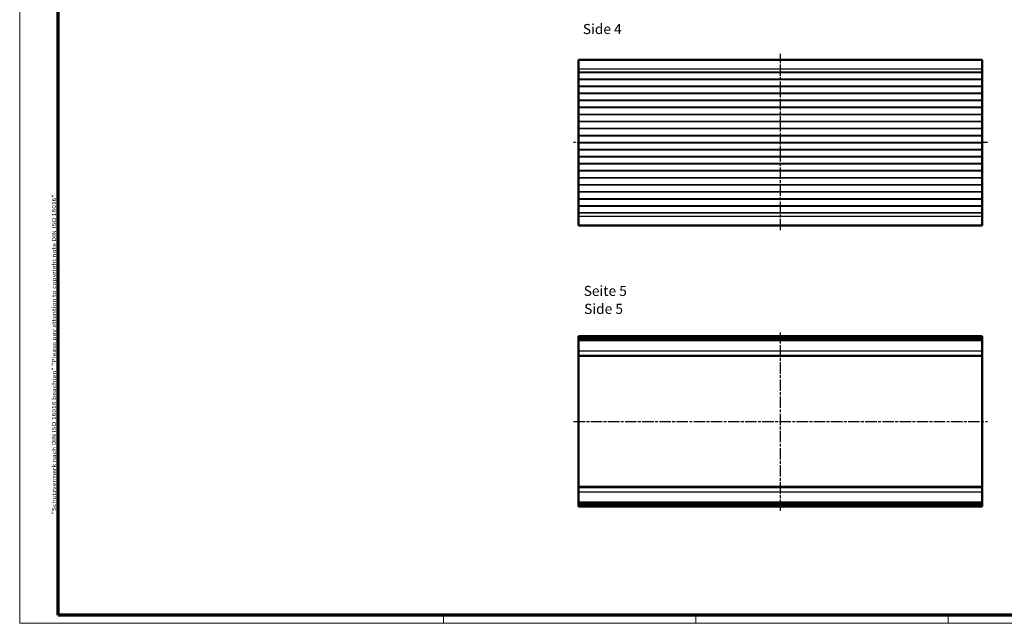
# Model space of a CAD drawing. Units: millimetres. Extents: x 1 to 840, y 1 to 593.
# Drawn here: x 1 to 489, y 1 to 300 of the extents above; entities that cross this region are included whole.
import ezdxf

# ---------------------------------------------------------------- set-up
doc = ezdxf.new("R2010")
doc.units = ezdxf.units.MM
doc.linetypes.add('CHAIN', pattern=[0.3543, 0.2362, -0.0295, 0.0591, -0.0295])
doc.linetypes.add('DASH_DOT', pattern=[0.37, 0.24, -0.06, 0.01, -0.06])
doc.layers.get('0').update_dxf_attribs({"lineweight": 25})
for name, color, linetype, lineweight in [('Mittellinie (ISO)', 1, 'DASH_DOT', 25), ('Rahmen (ISO)', 7, 'Continuous', 70), ('Sichtbar (ISO)', 7, 'Continuous', 50), ('Sichtbar schmal (ISO)', 1, 'Continuous', 25), ('Symbol (ISO)', 1, 'Continuous', 25)]:
    doc.layers.add(name, color=color, linetype=linetype, lineweight=lineweight)
doc.styles.add('5', font='isocpeur.ttf', dxfattribs={"width": 1.1})
doc.styles.add('Notiztext (DIN)', font='isocpeur.ttf', dxfattribs={"width": 1.1})
doc.styles.add('Textstil245', font='isocpeui.ttf', dxfattribs={"width": 1.1})

# ---------------------------------------------------------------- blocks, each defined once
blk = doc.blocks.new('Ränder Bopla-A1-Rahmen')
at = {"color": 1, "linetype": 'Continuous', "lineweight": 18}
for p, q in [((1, 1), (1, 593)), ((211, 5), (211, 1)), ((336, 1), (336, 5)), ((461, 5), (461, 1)), ((840, 1), (1, 1))]:
    blk.add_line(p, q, dxfattribs=at)
at = {"color": 3, "linetype": 'Continuous', "lineweight": 70}
for p, q in [((20, 5), (20, 589)), ((836, 5), (20, 5))]:
    blk.add_line(p, q, dxfattribs=at)
at = {"layer": 'Rahmen (ISO)', "color": 1, "insert": (19, 55), "char_height": 2.03, "width": 161.3572, "attachment_point": 7, "rotation": 90, "style": 'Notiztext (DIN)'}
blk.add_mtext('\\fISOCPEUR|b0|i0;\\W1.20;\\H2.0300;"Schutzvermerk nach DIN ISO 16016 beachten" \\fISOCPEUR|b0|i1;\\W1.20;\\H2.0300;"Please pay attention to copyright note DIN ISO 16016"', dxfattribs=at)

msp = doc.modelspace()

# ---------------------------------------------------------------- linework, layer by layer
at = {"layer": 'Mittellinie (ISO)', "linetype": 'CHAIN', "ltscale": 23.990969}
for p, q in [((377.9427512, 195.7601021), (377.9427512, 283.1720004)), ((480.4427512, 239.1959154), (275.4427512, 239.1959154)), ((377.9427512, 56.6989907), (377.9427512, 145.0606505)), ((275.4427512, 101.0504367), (480.4427512, 101.0504367))]:
    msp.add_line(p, q, dxfattribs=at)
at = {"layer": 'Sichtbar (ISO)'}
for p, q in [((277.9427512, 280.1959154), (277.9427512, 275.8060849)), ((477.9427512, 280.1959154), (277.9427512, 280.1959154)), ((477.9427512, 275.8060849), (477.9427512, 280.1959154)), ((277.9427512, 275.8060849), (277.9427512, 274.0538468)), ((277.9427512, 274.0538468), (277.9427512, 273.9948642)), ((277.9427512, 270.6098447), (277.9427512, 273.9948642)), ((477.9427512, 274.0538468), (477.9427512, 275.8060849)), ((477.9427512, 273.9948642), (477.9427512, 274.0538468)), ((477.9427512, 273.9948642), (477.9427512, 270.6098447)), ((277.9427512, 270.6098447), (277.9427512, 270.4957188)), ((277.9427512, 267.1365153), (277.9427512, 270.4957188)), ((477.9427512, 270.4957188), (477.9427512, 270.6098447)), ((477.9427512, 270.4957188), (477.9427512, 267.1365153)), ((277.9427512, 267.1365153), (277.9427512, 267.0222576)), ((277.9427512, 263.6594032), (277.9427512, 267.0222576)), ((277.9427512, 263.6594032), (277.9427512, 263.5450291)), ((277.9427512, 260.178979), (277.9427512, 263.5450291)), ((477.9427512, 267.0222576), (477.9427512, 267.1365153)), ((477.9427512, 267.0222576), (477.9427512, 263.6594032)), ((477.9427512, 263.5450291), (477.9427512, 263.6594032)), ((477.9427512, 263.5450291), (477.9427512, 260.178979)), ((277.9427512, 260.178979), (277.9427512, 260.064504)), ((277.9427512, 256.6957141), (277.9427512, 260.064504)), ((477.9427512, 260.064504), (477.9427512, 260.178979)), ((477.9427512, 260.064504), (477.9427512, 256.6957141)), ((277.9427512, 256.6957141), (277.9427512, 256.5811537)), ((277.9427512, 253.2100799), (277.9427512, 256.5811537)), ((477.9427512, 256.5811537), (477.9427512, 256.6957141)), ((477.9427512, 256.5811537), (477.9427512, 253.2100799)), ((277.9427512, 253.2100799), (277.9427512, 253.0954497)), ((277.9427512, 249.7225485), (277.9427512, 253.0954497)), ((277.9427512, 249.7225485), (277.9427512, 249.6078638)), ((277.9427512, 246.2335919), (277.9427512, 249.6078638)), ((477.9427512, 253.0954497), (477.9427512, 253.2100799)), ((477.9427512, 253.0954497), (477.9427512, 249.7225485)), ((477.9427512, 249.6078638), (477.9427512, 249.7225485)), ((477.9427512, 249.6078638), (477.9427512, 246.2335919)), ((277.9427512, 246.2335919), (277.9427512, 246.1188684)), ((277.9427512, 242.7436824), (277.9427512, 246.1188684)), ((477.9427512, 246.1188684), (477.9427512, 246.2335919)), ((477.9427512, 246.1188684), (477.9427512, 242.7436824)), ((277.9427512, 242.7436824), (277.9427512, 242.6289356)), ((277.9427512, 239.2532927), (277.9427512, 242.6289356)), ((277.9427512, 239.2532927), (277.9427512, 239.1385381)), ((277.9427512, 235.7628952), (277.9427512, 239.1385381)), ((477.9427512, 242.6289356), (477.9427512, 242.7436824)), ((477.9427512, 242.6289356), (477.9427512, 239.2532927)), ((477.9427512, 239.1385381), (477.9427512, 239.2532927)), ((477.9427512, 239.1385381), (477.9427512, 235.7628952)), ((277.9427512, 235.7628952), (277.9427512, 235.6481484)), ((277.9427512, 232.2729625), (277.9427512, 235.6481484)), ((477.9427512, 235.6481484), (477.9427512, 235.7628952)), ((477.9427512, 235.6481484), (477.9427512, 232.2729625)), ((277.9427512, 232.2729625), (277.9427512, 232.158239)), ((277.9427512, 228.783967), (277.9427512, 232.158239)), ((477.9427512, 232.158239), (477.9427512, 232.2729625)), ((477.9427512, 232.158239), (477.9427512, 228.783967)), ((277.9427512, 228.783967), (277.9427512, 228.6692824)), ((277.9427512, 225.2963812), (277.9427512, 228.6692824)), ((277.9427512, 225.2963812), (277.9427512, 225.1817509)), ((277.9427512, 221.8106771), (277.9427512, 225.1817509)), ((477.9427512, 228.6692824), (477.9427512, 228.783967)), ((477.9427512, 228.6692824), (477.9427512, 225.2963812)), ((477.9427512, 225.1817509), (477.9427512, 225.2963812)), ((477.9427512, 225.1817509), (477.9427512, 221.8106771)), ((277.9427512, 221.8106771), (277.9427512, 221.6961167)), ((277.9427512, 218.3273268), (277.9427512, 221.6961167)), ((477.9427512, 221.6961167), (477.9427512, 221.8106771)), ((477.9427512, 221.6961167), (477.9427512, 218.3273268)), ((277.9427512, 218.3273268), (277.9427512, 218.2128518)), ((277.9427512, 214.8468018), (277.9427512, 218.2128518)), ((277.9427512, 214.8468018), (277.9427512, 214.7324276)), ((277.9427512, 211.3695733), (277.9427512, 214.7324276)), ((477.9427512, 218.2128518), (477.9427512, 218.3273268)), ((477.9427512, 218.2128518), (477.9427512, 214.8468018)), ((477.9427512, 214.7324276), (477.9427512, 214.8468018)), ((477.9427512, 214.7324276), (477.9427512, 211.3695733)), ((277.9427512, 211.3695733), (277.9427512, 211.2553155)), ((277.9427512, 207.896112), (277.9427512, 211.2553155)), ((477.9427512, 211.2553155), (477.9427512, 211.3695733)), ((477.9427512, 211.2553155), (477.9427512, 207.896112)), ((277.9427512, 207.896112), (277.9427512, 207.7819861)), ((277.9427512, 204.3969666), (277.9427512, 207.7819861)), ((477.9427512, 207.7819861), (477.9427512, 207.896112)), ((477.9427512, 207.7819861), (477.9427512, 204.3969666)), ((277.9427512, 204.3969666), (277.9427512, 204.337984)), ((277.9427512, 204.337984), (277.9427512, 202.5857459)), ((277.9427512, 202.5857459), (277.9427512, 198.1959154)), ((477.9427512, 204.337984), (477.9427512, 204.3969666)), ((477.9427512, 202.5857459), (477.9427512, 204.337984)), ((477.9427512, 198.1959154), (477.9427512, 202.5857459)), ((277.9427512, 198.1959154), (477.9427512, 198.1959154)), ((277.9427512, 143.2913477), (277.9427512, 143.2829406)), ((277.9427512, 143.2913477), (477.9427512, 143.2913477)), ((277.9427512, 143.271054), (277.9427512, 143.2829406)), ((277.9427512, 143.271054), (277.9427512, 143.2619664)), ((477.9427512, 143.271054), (277.9427512, 143.271054)), ((277.9427512, 143.2101758), (277.9427512, 143.2619664)), ((277.9427512, 143.2101758), (277.9427512, 143.2003818)), ((477.9427512, 143.2101758), (277.9427512, 143.2101758)), ((277.9427512, 143.1087213), (277.9427512, 143.2003818)), ((277.9427512, 143.1087213), (277.9427512, 143.0981951)), ((477.9427512, 143.1087213), (277.9427512, 143.1087213)), ((277.9427512, 142.9667043), (277.9427512, 143.0981951)), ((277.9427512, 142.9667043), (277.9427512, 142.9554202)), ((277.9427512, 142.9667043), (477.9427512, 142.9667043)), ((277.9427512, 142.7841439), (277.9427512, 142.9554202)), ((277.9427512, 142.7841439), (277.9427512, 142.7720764)), ((277.9427512, 142.7841439), (477.9427512, 142.7841439)), ((277.9427512, 142.5610648), (277.9427512, 142.7720764)), ((277.9427512, 142.5610648), (277.9427512, 142.5481886)), ((277.9427512, 142.5610648), (477.9427512, 142.5610648)), ((277.9427512, 142.2974973), (277.9427512, 142.5481886)), ((277.9427512, 142.2974973), (277.9427512, 142.2837869)), ((277.9427512, 142.2974973), (477.9427512, 142.2974973)), ((277.9427512, 141.9934771), (277.9427512, 142.2837869)), ((277.9427512, 141.9934771), (277.9427512, 141.9789073)), ((277.9427512, 141.9934771), (477.9427512, 141.9934771)), ((277.9427512, 141.6490453), (277.9427512, 141.9789073)), ((277.9427512, 141.6490453), (277.9427512, 141.6335911)), ((277.9427512, 141.6490453), (477.9427512, 141.6490453)), ((277.9427512, 141.269784), (277.9427512, 141.6335911)), ((477.9427512, 143.2829406), (477.9427512, 143.2913477)), ((477.9427512, 143.2829406), (477.9427512, 143.271054)), ((477.9427512, 143.2619664), (477.9427512, 143.271054)), ((477.9427512, 143.2619664), (477.9427512, 143.2101758)), ((477.9427512, 143.2003818), (477.9427512, 143.2101758)), ((477.9427512, 143.2003818), (477.9427512, 143.1087213)), ((477.9427512, 143.0981951), (477.9427512, 143.1087213)), ((477.9427512, 143.0981951), (477.9427512, 142.9667043)), ((477.9427512, 142.9554202), (477.9427512, 142.9667043)), ((477.9427512, 142.9554202), (477.9427512, 142.7841439)), ((477.9427512, 142.7720764), (477.9427512, 142.7841439)), ((477.9427512, 142.7720764), (477.9427512, 142.5610648)), ((477.9427512, 142.5481886), (477.9427512, 142.5610648)), ((477.9427512, 142.5481886), (477.9427512, 142.2974973)), ((477.9427512, 142.2837869), (477.9427512, 142.2974973)), ((477.9427512, 142.2837869), (477.9427512, 141.9934771)), ((477.9427512, 141.9789073), (477.9427512, 141.9934771)), ((477.9427512, 141.9789073), (477.9427512, 141.6490453)), ((477.9427512, 141.6335911), (477.9427512, 141.6490453)), ((477.9427512, 141.6335911), (477.9427512, 141.269784)), ((277.9427512, 141.269784), (277.9427512, 141.2684293)), ((477.9427512, 141.269784), (277.9427512, 141.269784)), ((277.9427512, 141.2684293), (277.9427512, 141.0582166)), ((277.9427512, 141.0582166), (277.9427512, 136.0955869)), ((477.9427512, 141.2684293), (477.9427512, 141.269784)), ((477.9427512, 141.0582166), (477.9427512, 141.2684293)), ((477.9427512, 136.0955869), (477.9427512, 141.0582166)), ((277.9427512, 133.7504367), (277.9427512, 136.0955869)), ((277.9427512, 133.7504367), (277.9427512, 133.5504367)), ((277.9427512, 133.5504367), (477.9427512, 133.5504367)), ((277.9427512, 68.5504367), (277.9427512, 133.5504367)), ((477.9427512, 136.0955869), (477.9427512, 133.7504367)), ((477.9427512, 133.5504367), (477.9427512, 133.7504367)), ((477.9427512, 133.5504367), (477.9427512, 68.5504367)), ((277.9427512, 68.5504367), (277.9427512, 68.3504367)), ((477.9427512, 68.5504367), (277.9427512, 68.5504367)), ((277.9427512, 66.0052865), (277.9427512, 68.3504367)), ((477.9427512, 68.3504367), (477.9427512, 68.5504367)), ((477.9427512, 68.3504367), (477.9427512, 66.0052865)), ((277.9427512, 66.0052865), (277.9427512, 61.0426568)), ((477.9427512, 61.0426568), (477.9427512, 66.0052865)), ((277.9427512, 61.0426568), (277.9427512, 60.8324441)), ((277.9427512, 60.8324441), (277.9427512, 60.8310894)), ((277.9427512, 60.8310894), (477.9427512, 60.8310894)), ((277.9427512, 60.4672823), (277.9427512, 60.8310894)), ((277.9427512, 60.4672823), (277.9427512, 60.4518281)), ((477.9427512, 60.4518281), (277.9427512, 60.4518281)), ((277.9427512, 60.121966), (277.9427512, 60.4518281)), ((277.9427512, 60.121966), (277.9427512, 60.1073963)), ((477.9427512, 60.1073963), (277.9427512, 60.1073963)), ((277.9427512, 59.8170864), (277.9427512, 60.1073963)), ((277.9427512, 59.8170864), (277.9427512, 59.803376)), ((477.9427512, 59.803376), (277.9427512, 59.803376)), ((277.9427512, 59.5526848), (277.9427512, 59.803376)), ((277.9427512, 59.5526848), (277.9427512, 59.5398086)), ((477.9427512, 59.5398086), (277.9427512, 59.5398086)), ((277.9427512, 59.328797), (277.9427512, 59.5398086)), ((277.9427512, 59.328797), (277.9427512, 59.3167295)), ((477.9427512, 59.3167295), (277.9427512, 59.3167295)), ((277.9427512, 59.1454532), (277.9427512, 59.3167295)), ((277.9427512, 59.1454532), (277.9427512, 59.1341691)), ((477.9427512, 59.1341691), (277.9427512, 59.1341691)), ((277.9427512, 59.0026783), (277.9427512, 59.1341691)), ((277.9427512, 59.0026783), (277.9427512, 58.992152)), ((277.9427512, 58.992152), (477.9427512, 58.992152)), ((277.9427512, 58.9004916), (277.9427512, 58.992152)), ((277.9427512, 58.9004916), (277.9427512, 58.8906975)), ((277.9427512, 58.8906975), (477.9427512, 58.8906975)), ((277.9427512, 58.838907), (277.9427512, 58.8906975)), ((277.9427512, 58.838907), (277.9427512, 58.8298193)), ((277.9427512, 58.8298193), (477.9427512, 58.8298193)), ((277.9427512, 58.8179328), (277.9427512, 58.8298193)), ((277.9427512, 58.8179328), (277.9427512, 58.8095257)), ((477.9427512, 58.8095257), (277.9427512, 58.8095257)), ((477.9427512, 60.8324441), (477.9427512, 61.0426568)), ((477.9427512, 60.8310894), (477.9427512, 60.8324441)), ((477.9427512, 60.8310894), (477.9427512, 60.4672823)), ((477.9427512, 60.4518281), (477.9427512, 60.4672823)), ((477.9427512, 60.4518281), (477.9427512, 60.121966)), ((477.9427512, 60.1073963), (477.9427512, 60.121966)), ((477.9427512, 60.1073963), (477.9427512, 59.8170864)), ((477.9427512, 59.803376), (477.9427512, 59.8170864)), ((477.9427512, 59.803376), (477.9427512, 59.5526848)), ((477.9427512, 59.5398086), (477.9427512, 59.5526848)), ((477.9427512, 59.5398086), (477.9427512, 59.328797)), ((477.9427512, 59.3167295), (477.9427512, 59.328797)), ((477.9427512, 59.3167295), (477.9427512, 59.1454532)), ((477.9427512, 59.1341691), (477.9427512, 59.1454532)), ((477.9427512, 59.1341691), (477.9427512, 59.0026783)), ((477.9427512, 58.992152), (477.9427512, 59.0026783)), ((477.9427512, 58.992152), (477.9427512, 58.9004916)), ((477.9427512, 58.8906975), (477.9427512, 58.9004916)), ((477.9427512, 58.8906975), (477.9427512, 58.838907)), ((477.9427512, 58.8298193), (477.9427512, 58.838907)), ((477.9427512, 58.8298193), (477.9427512, 58.8179328)), ((477.9427512, 58.8095257), (477.9427512, 58.8179328))]:
    msp.add_line(p, q, dxfattribs=at)
at = {"layer": 'Sichtbar schmal (ISO)'}
for p, q in [((277.9427512, 275.8060849), (477.9427512, 275.8060849)), ((477.9427512, 274.0538468), (277.9427512, 274.0538468)), ((277.9427512, 273.9948642), (477.9427512, 273.9948642)), ((477.9427512, 270.6098447), (277.9427512, 270.6098447)), ((277.9427512, 270.4957188), (477.9427512, 270.4957188)), ((477.9427512, 267.1365153), (277.9427512, 267.1365153)), ((277.9427512, 267.0222576), (477.9427512, 267.0222576)), ((477.9427512, 263.6594032), (277.9427512, 263.6594032)), ((277.9427512, 263.5450291), (477.9427512, 263.5450291)), ((477.9427512, 260.178979), (277.9427512, 260.178979)), ((277.9427512, 260.064504), (477.9427512, 260.064504)), ((477.9427512, 256.6957141), (277.9427512, 256.6957141)), ((277.9427512, 256.5811537), (477.9427512, 256.5811537)), ((477.9427512, 253.2100799), (277.9427512, 253.2100799)), ((277.9427512, 253.0954497), (477.9427512, 253.0954497)), ((477.9427512, 249.7225485), (277.9427512, 249.7225485)), ((277.9427512, 249.6078638), (477.9427512, 249.6078638)), ((477.9427512, 246.2335919), (277.9427512, 246.2335919)), ((277.9427512, 246.1188684), (477.9427512, 246.1188684)), ((477.9427512, 242.7436824), (277.9427512, 242.7436824)), ((277.9427512, 242.6289356), (477.9427512, 242.6289356)), ((477.9427512, 239.2532927), (277.9427512, 239.2532927)), ((277.9427512, 239.1385381), (477.9427512, 239.1385381)), ((477.9427512, 235.7628952), (277.9427512, 235.7628952)), ((277.9427512, 235.6481484), (477.9427512, 235.6481484)), ((477.9427512, 232.2729625), (277.9427512, 232.2729625)), ((277.9427512, 232.158239), (477.9427512, 232.158239)), ((477.9427512, 228.783967), (277.9427512, 228.783967)), ((277.9427512, 228.6692824), (477.9427512, 228.6692824)), ((477.9427512, 225.2963812), (277.9427512, 225.2963812)), ((277.9427512, 225.1817509), (477.9427512, 225.1817509)), ((477.9427512, 221.8106771), (277.9427512, 221.8106771)), ((277.9427512, 221.6961167), (477.9427512, 221.6961167)), ((477.9427512, 218.3273268), (277.9427512, 218.3273268)), ((277.9427512, 218.2128518), (477.9427512, 218.2128518)), ((477.9427512, 214.8468018), (277.9427512, 214.8468018)), ((277.9427512, 214.7324276), (477.9427512, 214.7324276)), ((477.9427512, 211.3695733), (277.9427512, 211.3695733)), ((277.9427512, 211.2553155), (477.9427512, 211.2553155)), ((477.9427512, 207.896112), (277.9427512, 207.896112)), ((277.9427512, 207.7819861), (477.9427512, 207.7819861)), ((477.9427512, 204.3969666), (277.9427512, 204.3969666)), ((277.9427512, 204.337984), (477.9427512, 204.337984)), ((477.9427512, 202.5857459), (277.9427512, 202.5857459)), ((277.9427512, 143.2829406), (477.9427512, 143.2829406)), ((277.9427512, 143.2619664), (477.9427512, 143.2619664)), ((277.9427512, 143.2003818), (477.9427512, 143.2003818)), ((277.9427512, 143.0981951), (477.9427512, 143.0981951)), ((277.9427512, 142.9554202), (477.9427512, 142.9554202)), ((277.9427512, 142.7720764), (477.9427512, 142.7720764)), ((277.9427512, 142.5481886), (477.9427512, 142.5481886)), ((277.9427512, 142.2837869), (477.9427512, 142.2837869)), ((277.9427512, 141.9789073), (477.9427512, 141.9789073)), ((277.9427512, 141.6335911), (477.9427512, 141.6335911)), ((277.9427512, 141.2684293), (477.9427512, 141.2684293)), ((477.9427512, 141.0582166), (277.9427512, 141.0582166)), ((277.9427512, 136.0955869), (477.9427512, 136.0955869)), ((477.9427512, 133.7504367), (277.9427512, 133.7504367)), ((277.9427512, 68.3504367), (477.9427512, 68.3504367)), ((477.9427512, 66.0052865), (277.9427512, 66.0052865)), ((277.9427512, 61.0426568), (477.9427512, 61.0426568)), ((477.9427512, 60.8324441), (277.9427512, 60.8324441)), ((477.9427512, 60.4672823), (277.9427512, 60.4672823)), ((477.9427512, 60.121966), (277.9427512, 60.121966)), ((477.9427512, 59.8170864), (277.9427512, 59.8170864)), ((477.9427512, 59.5526848), (277.9427512, 59.5526848)), ((477.9427512, 59.328797), (277.9427512, 59.328797)), ((477.9427512, 59.1454532), (277.9427512, 59.1454532)), ((477.9427512, 59.0026783), (277.9427512, 59.0026783)), ((477.9427512, 58.9004916), (277.9427512, 58.9004916)), ((477.9427512, 58.838907), (277.9427512, 58.838907)), ((477.9427512, 58.8179328), (277.9427512, 58.8179328))]:
    msp.add_line(p, q, dxfattribs=at)

# ---------------------------------------------------------------- block references
msp.add_blockref('Ränder Bopla-A1-Rahmen', (0, 0))

# ---------------------------------------------------------------- texts
at = {"layer": 'Symbol (ISO)', "color": 3, "char_height": 5, "attachment_point": 7}
for s, insert, style in [('Side 4', (280.0112549, 291.4246264), 'Textstil245'), ('Seite 5 ', (280.4352614, 161.6608924), '5'), ('Side 5', (280.6512619, 152.7579916), 'Textstil245')]:
    msp.add_mtext(s, dxfattribs=dict(at, insert=insert, style=style))

doc.saveas('drawing.dxf')
